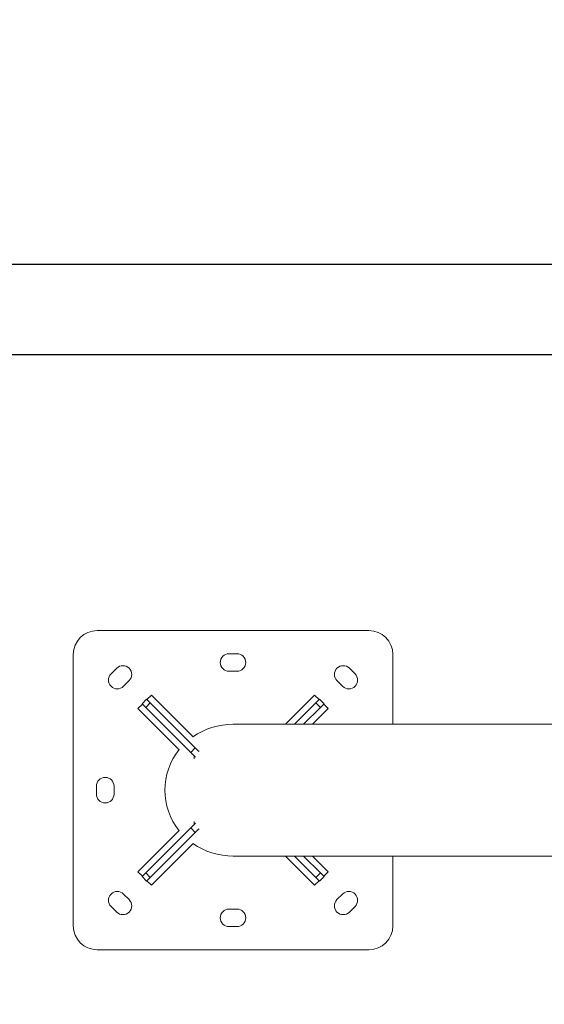
# Model space of a CAD drawing. Units: millimetres. Extents: x -12 to 11978, y 15 to 3588.
# Drawn here: x 2410 to 3067, y 2355 to 3588 of the extents above; entities that cross this region are included whole.
import ezdxf

# ---------------------------------------------------------------- set-up
doc = ezdxf.new("R2010")
doc.units = ezdxf.units.MM
doc.styles.get("Standard").update_dxf_attribs({"font": 'arial.ttf'})
doc.dimstyles.new('ISO-25', dxfattribs={"dimtxt": 2.5, "dimasz": 2.5, "dimexe": 1.25, "dimexo": 0.625, "dimtad": 1, "dimtxsty": 'Standard', "dimcen": 2.5, "dimadec": 0, "dimazin": 0, "dimtfac": 1, "dimtmove": 0, "dimatfit": 3, "dimfxl": 1, "dimarcsym": 0})

# ---------------------------------------------------------------- blocks, each defined once
blk = doc.blocks.new('*D11')
at = {"color": 0, "lineweight": -2, "transparency": 16777216}
for p, q in [((2492.8, 664.5), (2492.8, 543.3)), ((463, 544.5), (463, 545.8)), ((563, 544.5), (2392.8, 544.5))]:
    blk.add_line(p, q, dxfattribs=at)
at = {"color": 0, "transparency": 16777216}
for points in [[(563, 561.2), (563, 527.9), (463, 544.5)], [(2392.8, 561.2), (2392.8, 527.9), (2492.8, 544.5)]]:
    blk.add_solid(points, dxfattribs=at)
at = {"layer": 'Defpoints', "color": 0, "transparency": 16777216}
for p in [(2492.8, 3168.2), (463, 544.5), (2492.8, 544.5)]:
    blk.add_point(p, dxfattribs=at)
at = {"color": 0, "lineweight": 15, "transparency": 16777216, "insert": (1477.9, 666), "char_height": 140, "attachment_point": 5}
blk.add_mtext('205', dxfattribs=at)
blk = doc.blocks.new('*D12')
at = {"color": 0, "lineweight": -2, "transparency": 16777216}
for p, q in [((430, 3231.4), (430, 3282.7)), ((11897.7, 3281.4), (510, 3281.4)), ((11977.7, 3231.4), (11977.7, 3282.7))]:
    blk.add_line(p, q, dxfattribs=at)
at = {"color": 0, "transparency": 16777216}
for points in [[(510, 3294.8), (510, 3268.1), (430, 3281.4)], [(11897.7, 3294.8), (11897.7, 3268.1), (11977.7, 3281.4)]]:
    blk.add_solid(points, dxfattribs=at)
at = {"layer": 'Defpoints', "color": 0, "transparency": 16777216}
for p in [(430, 3281.4), (430, 1591.4), (11977.7, 1591.4)]:
    blk.add_point(p, dxfattribs=at)
at = {"color": 0, "transparency": 16777216, "insert": (6018.1, 3443.7), "char_height": 220, "attachment_point": 5}
blk.add_mtext('1155', dxfattribs=at)
blk = doc.blocks.new('*D13')
at = {"color": 0, "lineweight": -2, "transparency": 16777216}
for p, q in [((344.5, 3168.2), (293.2, 3168.2)), ((294.5, 94.6), (294.5, 3088.2)), ((344.5, 14.6), (293.2, 14.6))]:
    blk.add_line(p, q, dxfattribs=at)
at = {"color": 0, "transparency": 16777216}
for points in [[(281.1, 3088.2), (307.8, 3088.2), (294.5, 3168.2)], [(281.1, 94.6), (307.8, 94.6), (294.5, 14.6)]]:
    blk.add_solid(points, dxfattribs=at)
at = {"layer": 'Defpoints', "color": 0, "transparency": 16777216}
for p in [(294.5, 3168.2), (6421.6, 3168.2), (6421.6, 14.6)]:
    blk.add_point(p, dxfattribs=at)
at = {"color": 0, "transparency": 16777216, "insert": (132.1, 1591.4), "char_height": 220, "attachment_point": 5, "rotation": 90}
blk.add_mtext('315', dxfattribs=at)

msp = doc.modelspace()

# ---------------------------------------------------------------- linework, layer by layer
at = {"color": 0, "linetype": 'Continuous', "lineweight": 0}
for p, q in [((2846.986, 2822.885), (2506.986, 2822.885)), ((2476.986, 2792.885), (2476.986, 2452.885)), ((2671.986, 2793.885), (2681.986, 2793.885)), ((2876.986, 2705.435), (2876.986, 2792.885)), ((2524.251, 2768.549), (2531.322, 2775.62)), ((2822.65, 2775.62), (2829.721, 2768.549)), ((2681.986, 2771.885), (2671.986, 2771.885)), ((2546.878, 2760.064), (2539.807, 2752.993)), ((2814.165, 2752.993), (2807.093, 2760.064)), ((2569.191, 2736.336), (2574.848, 2741.993)), ((2574.848, 2741.993), (2626.999, 2689.842)), ((2742.565, 2705.435), (2779.124, 2741.993)), ((2784.78, 2736.336), (2779.124, 2741.993)), ((2563.534, 2730.679), (2557.877, 2725.023)), ((2563.036, 2731.178), (2568.692, 2736.835)), ((2567.698, 2726.516), (2563.036, 2731.178)), ((2567.698, 2726.516), (2573.355, 2732.173)), ((2567.698, 2726.516), (2624.05, 2670.164)), ((2568.692, 2736.835), (2573.355, 2732.173)), ((2629.707, 2675.821), (2573.355, 2732.173)), ((2780.617, 2732.173), (2753.879, 2705.435)), ((2765.193, 2705.435), (2786.274, 2726.516)), ((2780.617, 2732.173), (2785.279, 2736.835)), ((2780.617, 2732.173), (2786.274, 2726.516)), ((2785.279, 2736.835), (2790.936, 2731.178)), ((2790.936, 2731.178), (2786.274, 2726.516)), ((2790.437, 2730.679), (2796.094, 2725.023)), ((2609.441, 2673.459), (2557.877, 2725.023)), ((2796.094, 2725.023), (2776.506, 2705.435)), ((2676.986, 2705.435), (3311.33, 2705.435)), ((2624.05, 2670.164), (2629.707, 2675.821)), ((2629.822, 2664.392), (2624.05, 2670.164)), ((2628.188, 2666.025), (2628.45, 2662.299)), ((2629.707, 2675.821), (2634.316, 2671.212)), ((2633.845, 2671.682), (2634.571, 2671.631)), ((2505.986, 2617.885), (2505.986, 2627.885)), ((2527.986, 2627.885), (2527.986, 2617.885)), ((2624.05, 2575.606), (2629.822, 2581.378)), ((2628.188, 2579.744), (2628.45, 2583.471)), ((2557.877, 2520.747), (2609.441, 2572.31)), ((2624.05, 2575.606), (2567.698, 2519.254)), ((2573.355, 2513.597), (2629.707, 2569.949)), ((2629.707, 2569.949), (2624.05, 2575.606)), ((2634.316, 2574.558), (2629.707, 2569.949)), ((2633.845, 2574.088), (2634.571, 2574.138)), ((2626.999, 2555.928), (2574.848, 2503.777)), ((3319.641, 2540.335), (2676.986, 2540.335)), ((2676.986, 2540.335), (3319.641, 2540.335)), ((2779.124, 2503.777), (2742.565, 2540.335)), ((2753.879, 2540.335), (2780.617, 2513.597)), ((2786.274, 2519.254), (2765.193, 2540.335)), ((2776.506, 2540.335), (2796.094, 2520.747)), ((2876.986, 2452.885), (2876.986, 2540.335)), ((2563.534, 2515.09), (2557.877, 2520.747)), ((2563.036, 2514.591), (2567.698, 2519.254)), ((2573.355, 2513.597), (2567.698, 2519.254)), ((2786.274, 2519.254), (2780.617, 2513.597)), ((2786.274, 2519.254), (2790.936, 2514.591)), ((2790.437, 2515.09), (2796.094, 2520.747)), ((2568.692, 2508.935), (2563.036, 2514.591)), ((2573.355, 2513.597), (2568.692, 2508.935)), ((2569.191, 2509.433), (2574.848, 2503.777)), ((2784.78, 2509.433), (2779.124, 2503.777)), ((2785.279, 2508.935), (2780.617, 2513.597)), ((2790.936, 2514.591), (2785.279, 2508.935)), ((2539.807, 2492.777), (2546.878, 2485.706)), ((2807.093, 2485.706), (2814.165, 2492.777)), ((2531.322, 2470.15), (2524.251, 2477.221)), ((2671.986, 2473.885), (2681.986, 2473.885)), ((2829.721, 2477.221), (2822.65, 2470.15)), ((2681.986, 2451.885), (2671.986, 2451.885)), ((2506.986, 2422.885), (2846.986, 2422.885))]:
    msp.add_line(p, q, dxfattribs=at)
msp.add_lwpolyline([(429.987, 2418.22), (429.987, 764.583, 0.41421356), (1179.987, 14.583), (11227.734, 14.583, 0.41421356), (11977.734, 764.583), (11977.734, 2418.22, 0.41421356), (11227.734, 3168.22), (1179.987, 3168.22, 0.41421356)], format="xyb", close=True)
for centre, radius, start, end in [((2506.986, 2792.885), 30, 90, 180), ((2846.986, 2792.885), 30, 0, 90), ((2671.986, 2782.885), 11, 90, 270), ((2681.986, 2782.885), 11, 270, 90), ((2539.1, 2767.842), 11, 315, 135), ((2814.872, 2767.842), 11, 45, 225), ((2532.029, 2760.771), 11, 135, 315), ((2821.943, 2760.771), 11, 225, 45), ((2516.986, 2627.885), 11, 0, 180), ((2516.986, 2617.885), 11, 180, 0), ((2532.029, 2484.999), 11, 45, 225), ((2821.943, 2484.999), 11, 315, 135), ((2539.1, 2477.928), 11, 225, 45), ((2814.872, 2477.928), 11, 135, 315), ((2671.986, 2462.885), 11, 90, 270), ((2681.986, 2462.885), 11, 270, 90), ((2506.986, 2452.885), 30, 180, 270), ((2846.986, 2452.885), 30, 270, 0)]:
    msp.add_arc(centre, radius, start, end, dxfattribs=at)
for start_param, end_param in [(4.71238898, 5.34003805), (5.62087494, 6.94549567), (7.22633256, 7.85398163)]:
    msp.add_ellipse((2676.986, 2622.885), major_axis=(-85.462, 0), ratio=0.96592583, start_param=start_param, end_param=end_param, dxfattribs=at)

# ---------------------------------------------------------------- dimensions: what is measured, and where the dimension line sits
for base, p1, p2, angle, text, picture, middle in [((429.987, 3281.418), (11977.734, 1591.402), (429.987, 1591.402), 180, '1155', '*D12', (6018.062, 3281.418)), ((294.467, 3168.22), (6421.646, 14.583), (6421.646, 3168.22), 270, '315', '*D13', (294.467, 1591.402))]:
    dim = msp.add_linear_dim(base=base, p1=p1, p2=p2, angle=angle, text=text, dimstyle='ISO-25', override={"dimtxt": 220, "dimasz": 80, "dimgap": 50, "dimtad": 2, "dimfxl": 50, "dimfxlon": 1})
    dim.commit()
    dim.dimension.update_dxf_attribs({"geometry": picture, "text_midpoint": middle, "dimtype": 160})
at = {"lineweight": 15}
dim = msp.add_linear_dim(base=(2492.802, 544.541), p1=(462.993, 544.541), p2=(2492.802, 3168.22), angle=180, text='205', dimstyle='ISO-25', override={"dimtxt": 140, "dimasz": 100, "dimgap": 50, "dimtad": 2, "dimfxl": 120, "dimfxlon": 1}, dxfattribs=at)
dim.commit()
dim.dimension.update_dxf_attribs({"geometry": '*D11', "text_midpoint": (1477.897, 666.021)})

doc.saveas('drawing.dxf')
